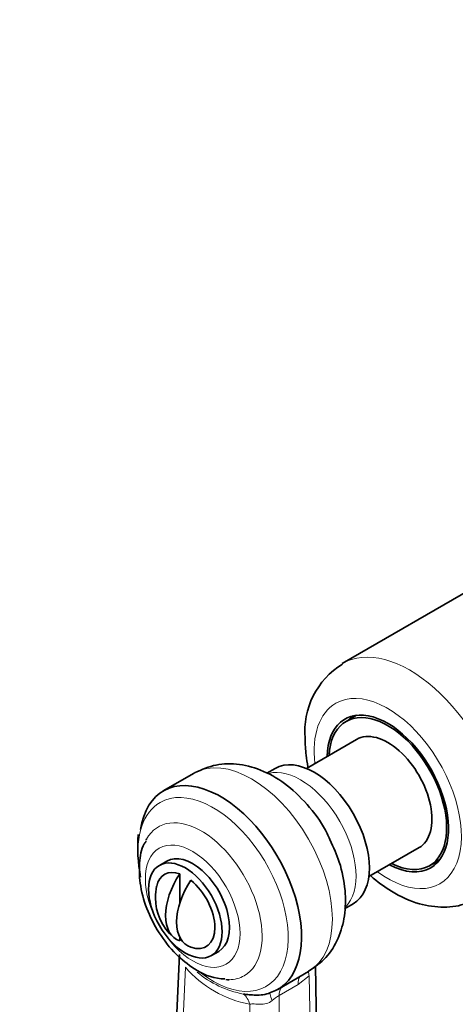
# Model space of a CAD drawing. Units: millimetres. Extents: x 0 to 2435, y 0 to 4435.
# Drawn here: x 484 to 526, y 367 to 461 of the extents above; entities that cross this region are included whole.
import ezdxf
from ezdxf import colors
from ezdxf.entities.mleader import LeaderData, LeaderLine
from ezdxf.math import Vec2, Vec3

# ---------------------------------------------------------------- set-up
doc = ezdxf.new("R2010")
doc.units = ezdxf.units.MM
doc.layers.add('DV5_Défaut', color=7, linetype='Continuous')
doc.layers.add('Défaut', color=7, linetype='Continuous')

# ---------------------------------------------------------------- blocks, each defined once
blk = doc.blocks.new('_DOT')
at = {"color": 0}
blk.add_line((0, 0), (-1, 0), dxfattribs=at)
at = {"color": 0, "const_width": 0.333}
blk.add_lwpolyline([(-0.1665, 0, 1), (0.1665, 0, 1)], format="xyb", close=True, dxfattribs=at)
blk = doc.blocks.new('SE4')
at = {"layer": 'DV5_Défaut', "color": 7, "linetype": 'Continuous', "lineweight": 35}
for p, q in [((528.919, 407.409), (514.989, 399.367)), ((516.375, 394.394), (515.368, 393.812)), ((516.368, 392.08), (511.546, 389.297)), ((500.764, 388.845), (497.806, 387.137)), ((508.546, 389.297), (507.737, 388.829)), ((517.546, 378.904), (522.368, 381.688)), ((498.129, 380.395), (497.422, 379.987)), ((523.368, 379.956), (524.375, 380.537)), ((499.392, 379.171), (499.392, 376.409)), ((515.217, 375.827), (516.046, 376.306)), ((499.392, 373.068), (499.392, 372.755)), ((502.422, 371.327), (503.129, 371.735)), ((499.359, 371.439), (496.936, 316.348)), ((508.806, 368.084), (511.764, 369.792)), ((513.555, 313.867), (512.412, 370.348))]:
    blk.add_line(p, q, dxfattribs=at)
at = {"layer": 'DV5_Défaut', "color": 7, "linetype": 'Continuous', "lineweight": 18}
for p, q in [((499.928, 370.219), (497.521, 315.488)), ((511.829, 369.376), (510.751, 368.551)), ((512.969, 313.049), (511.829, 369.376)), ((510.751, 368.551), (508.938, 367.504)), ((508.938, 367.504), (508.766, 310.622)), ((505.938, 310.628), (506.108, 366.651))]:
    blk.add_line(p, q, dxfattribs=at)
at = {"layer": 'DV5_Défaut', "color": 7, "linetype": 'Continuous', "lineweight": 35}
for centre, radius, start, end in [((519.013, 392.819), 7.621, 121.72882, 184.72832), ((510.57, 381.785), 15.23, 175.59935, 191.11135), ((502.043, 376.882), 5, 167.29428, 180), ((502.043, 376.882), 5, 180, 229.41397), ((503.938, 374.581), 5.505, 238.27951, 267.7744)]:
    blk.add_arc(centre, radius, start, end, dxfattribs=at)
at = {"layer": 'DV5_Défaut', "color": 7, "linetype": 'Continuous', "lineweight": 18}
for centre, radius, start, end in [((508.125, 377.28), 10.819, 220.74308, 259.25692), ((507.27, 377.111), 9.639, 229.91367, 259.3835), ((512.863, 361.36), 7.291, 122.57246, 129.28215)]:
    blk.add_arc(centre, radius, start, end, dxfattribs=at)
for centre, major_axis, ratio, start_param, end_param in [((521.489, 388.109), (6.5, -11.258), 0.57735, 0, 3.144251), ((519.368, 386.884), (-5, 8.66), 0.57735, 2.214297, 6.283185), ((519.368, 386.884), (-5, 8.66), 0.57735, 0, 0.927295), ((506.264, 379.319), (-5.5, 9.526), 0.57735, 3.141593, 6.283185), ((511.013, 382.06), (-3.75, 6.495), 0.57735, 3.298691, 6.122767), ((502.59, 377.197), (-5.099, 8.831), 0.57735, 2.19733, 6.283185), ((502.59, 377.197), (-5.099, 8.831), 0.57735, 0, 0.940312), ((501.46, 376.545), (4.127, -7.148), 0.57735, 0, 3.481229), ((513.243, 368.598), (1.387, -1.441), 0.37616, 3.477005, 3.833064), ((501.46, 376.545), (4.127, -7.148), 0.57735, 5.973269, 6.283185), ((512.165, 367.773), (1, -1.732), 0.57735, 3.367466, 3.950632), ((508.971, 365.981), (0.897, -1.787), 0.119672, 3.041829, 4.044578), ((510.352, 366.726), (1, -1.732), 0.57735, 3.367466, 3.950632), ((504.694, 365.879), (0.252, 1.984), 0.740118, 5.203953, 5.886767)]:
    blk.add_ellipse(centre, major_axis=major_axis, ratio=ratio, start_param=start_param, end_param=end_param, dxfattribs=at)
at = {"layer": 'DV5_Défaut', "color": 7, "linetype": 'Continuous', "lineweight": 35}
for centre, major_axis, start_param, end_param in [((519.368, 386.884), (4.125, -7.145), 0, 3.898049), ((519.368, 386.884), (4, -6.928), 0, 3.864327), ((520.428, 387.496), (4.075, -7.058), 3.2244, 3.333747), ((519.368, 386.884), (3, -5.196), 0, 3.141593), ((512.296, 382.801), (-3.75, 6.495), 3.141593, 6.283185), ((503.306, 377.611), (-5.5, 9.526), 3.020189, 6.915557), ((501.46, 376.545), (4.127, -7.148), 3.481229, 3.50197), ((500.629, 376.065), (2.5, -4.33), 0, 3.141593), ((519.368, 386.884), (4.125, -7.145), 5.526729, 6.283185), ((519.368, 386.884), (4, -6.928), 5.560451, 6.283185), ((520.428, 387.496), (4.075, -7.058), 6.091031, 6.200378), ((499.922, 375.657), (2, -3.464), 2.544811, 3.700583), ((501.513, 377.188), (2.472, 4.281), 1.43751, 3.274879), ((502.574, 376.576), (2.472, 4.281), 1.43751, 3.274879), ((499.922, 375.657), (-2, 3.464), 2.544811, 5.309171), ((501.46, 376.545), (4.127, -7.148), -0.372137, -0.309917)]:
    blk.add_ellipse(centre, major_axis=major_axis, ratio=0.57735, start_param=start_param, end_param=end_param, dxfattribs=at)
at = {"layer": 'DV5_Défaut', "color": 7, "linetype": 'Continuous', "lineweight": 18}
blk.add_ellipse((500.629, 376.065), major_axis=(-3.216, 5.57), ratio=0.57735, dxfattribs=at)
at = {"layer": 'DV5_Défaut', "color": 7, "linetype": 'Continuous', "lineweight": 35}
blk.add_ellipse((499.922, 375.657), major_axis=(2.5, -4.33), ratio=0.57735, dxfattribs=at)
for points, knots in [([(511.418, 392.191), (511.437, 391.602), (511.473, 390.749), (511.62, 389.822), (511.698, 389.435)], [0, 0, 0, 0, 0.589808, 1, 1, 1, 1]), ([(513.788, 382.467), (513.703, 382.678), (513.273, 383.73), (511.878, 385.641), (509.832, 387.69), (507.519, 389.097), (505.193, 389.778), (502.824, 389.758), (501.543, 389.204), (500.808, 388.869)], [0, 0, 0, 0, 0.036218, 0.211179, 0.390485, 0.558347, 0.713336, 0.858479, 1, 1, 1, 1]), ([(496.166, 382.326), (496.094, 382.225), (495.697, 381.666), (495.455, 380.139), (495.531, 377.965), (496.256, 375.529), (497.512, 373.192), (499.188, 371.171), (500.374, 370.347), (501.043, 369.898)], [0, 0, 0, 0, 0.026902, 0.173062, 0.332892, 0.502039, 0.671551, 0.842299, 1, 1, 1, 1]), ([(511.764, 369.832), (512.412, 370.267), (513.523, 371.047), (514.698, 372.981), (515.304, 375.174), (515.347, 377.636), (514.848, 380.198), (514.161, 381.686), (513.788, 382.467)], [0, 0, 0, 0, 0.155161, 0.316113, 0.478632, 0.653707, 0.844202, 1, 1, 1, 1]), ([(517.732, 378.977), (518.369, 378.419), (519.879, 377.297), (522.263, 376.212), (524.703, 375.878), (526.682, 376.131), (527.555, 376.698), (527.894, 376.924)], [0, 0, 0, 0, 0.20529, 0.465956, 0.686605, 0.894936, 1, 1, 1, 1]), ([(505.494, 367.637), (505.674, 367.615), (505.862, 367.594), (506.258, 367.558), (506.466, 367.543), (506.904, 367.533), (507.135, 367.539), (507.613, 367.604), (507.861, 367.663), (508.099, 367.77)], [0, 0, 0, 0, 0.25, 0.25, 0.5, 0.5, 0.75, 0.75, 1, 1, 1, 1])]:
    blk.add_open_spline(points, degree=3, knots=knots, dxfattribs=at)
at = {"layer": 'DV5_Défaut', "color": 7, "linetype": 'Continuous', "lineweight": 18}
blk.add_open_spline([(508.247, 367.003), (508.086, 366.875), (507.904, 366.781), (507.512, 366.666), (507.311, 366.648), (506.912, 366.654), (506.722, 366.677), (506.461, 366.691), (506.381, 366.692), (506.234, 366.68), (506.167, 366.668), (506.108, 366.651)], degree=3, knots=[0, 0, 0, 0, 0.25, 0.25, 0.5, 0.5, 0.75, 0.75, 0.875, 0.875, 1, 1, 1, 1], dxfattribs=at)

msp = doc.modelspace()

# ---------------------------------------------------------------- block references
at = {"layer": 'Défaut'}
msp.add_blockref('SE4', (0, 0), dxfattribs=at)

# ---------------------------------------------------------------- leaders
at = {"layer": 'Défaut', "color": 7, "linetype": 'Continuous', "lineweight": 18}
ml = msp.add_multileader_mtext('Standard', dxfattribs=at)
ml.set_content('{\\pxsm0.9;\\fSolid Edge ISO|b1||i0||c0|p34;\\W1.;12/10/2020\\P}', color=256)
ml.set_leader_properties()
ml.set_arrow_properties(name='DOT')
ml.build(insert=Vec2(0, 0))
ml.multileader.update_dxf_attribs({"leader_type": 0, "dogleg_length": 0, "arrow_head_size": 12})
ctx = ml.context
ctx.base_point, ctx.char_height, ctx.arrow_head_size, ctx.landing_gap_size = Vec3(2337.776, 4394.961), 12, 12, 4.2
notes = []
notes.append((ctx, [(0, (0, 0, 0), (0, 0), (1, 0), 1, [])]))
ctx.mtext.insert = Vec3(2339.776, 4401.081)
for ctx, leaders in notes:
    for number, flags, end, landing, length, lines in leaders:
        leader = LeaderData()
        leader.index, (leader.has_last_leader_line, leader.has_dogleg_vector, leader.attachment_direction) = number, flags
        leader.last_leader_point, leader.dogleg_vector, leader.dogleg_length = Vec3(end), Vec3(landing), length
        for number, points, colour, breaks in lines:
            line = LeaderLine()
            line.index, line.vertices, line.color, line.breaks = number, Vec3.list(points), colors.encode_raw_color(colour), breaks
            leader.lines.append(line)
        ctx.leaders.append(leader)

doc.saveas('drawing.dxf')
